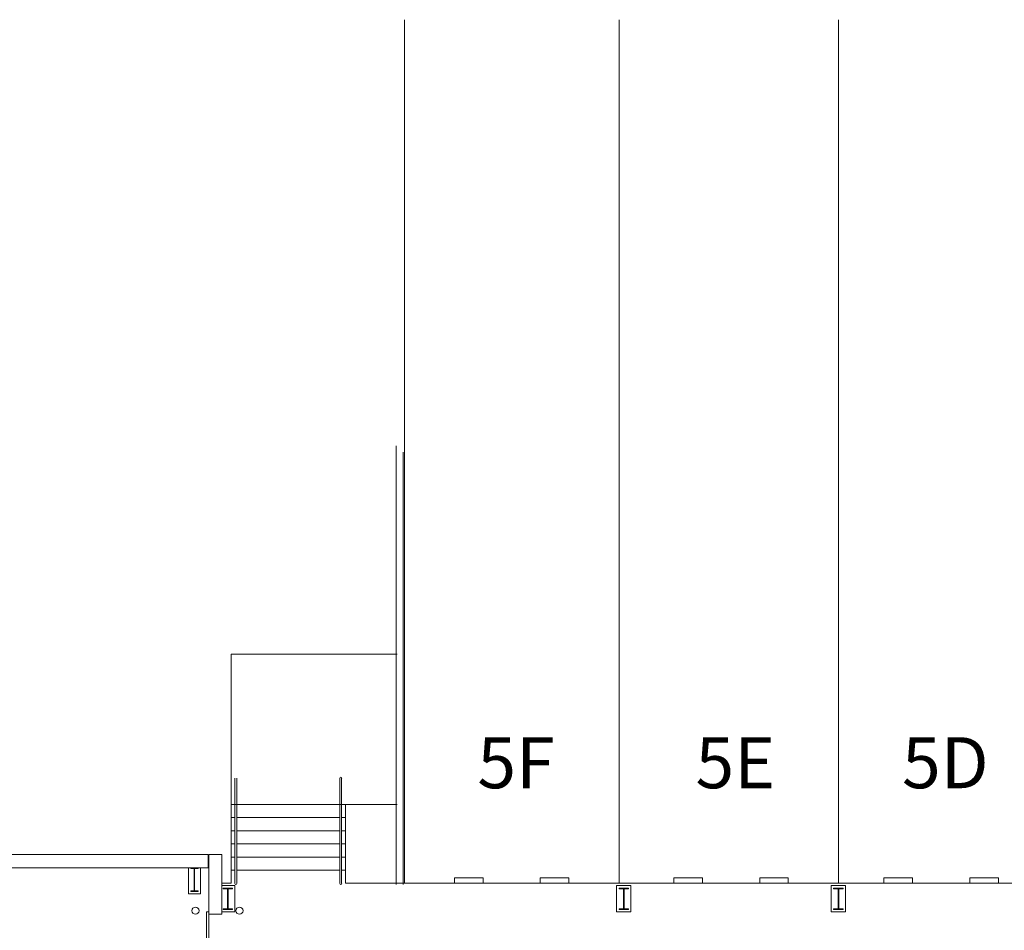
# Model space of a CAD drawing. Units: feet. Extents: x 1 to 1049, y 18 to 847.
# Drawn here: x 167 to 235, y 727 to 791 of the extents above; entities that cross this region are included whole.
import ezdxf

# ---------------------------------------------------------------- set-up
doc = ezdxf.new("R2010")
doc.units = ezdxf.units.FT
doc.header["$LTSCALE"] = 40
doc.header["$MEASUREMENT"] = 0
doc.layers.get('0').update_dxf_attribs({"lineweight": 15})
doc.layers.add('NUMBERS', color=7, linetype='Continuous', lineweight=15)
doc.layers.add('PLAN', color=7, linetype='Continuous', lineweight=15)
doc.styles.add('Times', font='Times')

# ---------------------------------------------------------------- blocks, each defined once
blk = doc.blocks.new('Group-333')
at = {"color": 0, "lineweight": 15, "transparency": 33554687}
blk.add_polyline3d([(-385.87633, 227.31917, 0), (-385.87633, 227.37117, 0), (-385.64975, 227.37117, 0), (-385.64825, 227.37167, 0), (-385.64675, 227.37317, 0), (-385.64542, 227.3755, 0), (-385.64425, 227.37883, 0), (-385.64325, 227.38267, 0), (-385.64258, 227.38717, 0), (-385.64208, 227.39217, 0), (-385.64192, 227.39717, 0), (-385.64192, 227.39733, 0), (-385.64192, 228.90767, 0), (-385.64192, 228.90783, 0), (-385.64208, 228.91283, 0), (-385.64258, 228.91783, 0), (-385.64325, 228.92233, 0), (-385.64425, 228.92617, 0), (-385.64542, 228.9295, 0), (-385.64675, 228.93183, 0), (-385.64825, 228.93333, 0), (-385.64975, 228.93383, 0), (-385.87633, 228.93383, 0), (-385.87633, 228.98583, 0), (-385.37633, 228.98583, 0), (-385.37633, 228.93383, 0), (-385.60283, 228.93383, 0), (-385.60433, 228.93333, 0), (-385.60583, 228.93183, 0), (-385.60717, 228.9295, 0), (-385.60833, 228.92617, 0), (-385.60933, 228.92233, 0), (-385.61008, 228.91783, 0), (-385.6105, 228.91283, 0), (-385.61067, 228.90783, 0), (-385.61067, 228.90767, 0), (-385.61067, 227.39733, 0), (-385.61067, 227.39717, 0), (-385.6105, 227.39217, 0), (-385.61008, 227.38717, 0), (-385.60933, 227.38267, 0), (-385.60833, 227.37883, 0), (-385.60717, 227.3755, 0), (-385.60583, 227.37317, 0), (-385.60433, 227.37167, 0), (-385.60283, 227.37117, 0), (-385.37633, 227.37117, 0), (-385.37633, 227.31917, 0), (-385.87633, 227.31917, 0), (-385.87633, 227.31917, 0)], dxfattribs=at)
blk = doc.blocks.new('Group-370')
at = {"color": 0, "lineweight": 15, "transparency": 33554687}
blk.add_polyline3d([(-383.62633, 226.06917, 0), (-383.62633, 226.116, 0), (-383.32425, 226.116, 0), (-383.32225, 226.11642, 0), (-383.32025, 226.11775, 0), (-383.31842, 226.11983, 0), (-383.31692, 226.12283, 0), (-383.31558, 226.12633, 0), (-383.31467, 226.13033, 0), (-383.314, 226.13483, 0), (-383.31383, 226.13933, 0), (-383.31383, 226.1395, 0), (-383.31383, 227.49883, 0), (-383.31383, 227.499, 0), (-383.314, 227.5035, 0), (-383.31467, 227.508, 0), (-383.31558, 227.512, 0), (-383.31692, 227.5155, 0), (-383.31842, 227.5185, 0), (-383.32025, 227.52058, 0), (-383.32225, 227.52192, 0), (-383.32425, 227.52233, 0), (-383.62633, 227.52233, 0), (-383.62633, 227.56917, 0), (-382.95967, 227.56917, 0), (-382.95967, 227.52233, 0), (-383.26167, 227.52233, 0), (-383.26367, 227.52192, 0), (-383.26567, 227.52058, 0), (-383.2675, 227.5185, 0), (-383.269, 227.5155, 0), (-383.27033, 227.512, 0), (-383.27133, 227.508, 0), (-383.27192, 227.5035, 0), (-383.27208, 227.499, 0), (-383.27208, 227.49883, 0), (-383.27208, 226.1395, 0), (-383.27208, 226.13933, 0), (-383.27192, 226.13483, 0), (-383.27133, 226.13033, 0), (-383.27033, 226.12633, 0), (-383.269, 226.12283, 0), (-383.2675, 226.11983, 0), (-383.26567, 226.11775, 0), (-383.26367, 226.11642, 0), (-383.26167, 226.116, 0), (-382.95967, 226.116, 0), (-382.95967, 226.06917, 0), (-383.62633, 226.06917, 0), (-383.62633, 226.06917, 0)], dxfattribs=at)
blk = doc.blocks.new('Group-451')
at = {"color": 0, "lineweight": 15, "transparency": 33554687}
blk.add_polyline3d([(-355.95967, 226.06917, 0), (-355.95967, 226.116, 0), (-355.65758, 226.116, 0), (-355.65558, 226.11642, 0), (-355.65358, 226.11775, 0), (-355.65175, 226.11983, 0), (-355.65025, 226.12283, 0), (-355.64892, 226.12633, 0), (-355.648, 226.13033, 0), (-355.64733, 226.13483, 0), (-355.64717, 226.13933, 0), (-355.64717, 226.1395, 0), (-355.64717, 227.49883, 0), (-355.64717, 227.499, 0), (-355.64733, 227.5035, 0), (-355.648, 227.508, 0), (-355.64892, 227.512, 0), (-355.65025, 227.5155, 0), (-355.65175, 227.5185, 0), (-355.65358, 227.52058, 0), (-355.65558, 227.52192, 0), (-355.65758, 227.52233, 0), (-355.95967, 227.52233, 0), (-355.95967, 227.56917, 0), (-355.293, 227.56917, 0), (-355.293, 227.52233, 0), (-355.595, 227.52233, 0), (-355.597, 227.52192, 0), (-355.599, 227.52058, 0), (-355.60083, 227.5185, 0), (-355.60233, 227.5155, 0), (-355.60367, 227.512, 0), (-355.60467, 227.508, 0), (-355.60525, 227.5035, 0), (-355.60542, 227.499, 0), (-355.60542, 227.49883, 0), (-355.60542, 226.1395, 0), (-355.60542, 226.13933, 0), (-355.60525, 226.13483, 0), (-355.60467, 226.13033, 0), (-355.60367, 226.12633, 0), (-355.60233, 226.12283, 0), (-355.60083, 226.11983, 0), (-355.599, 226.11775, 0), (-355.597, 226.11642, 0), (-355.595, 226.116, 0), (-355.293, 226.116, 0), (-355.293, 226.06917, 0), (-355.95967, 226.06917, 0), (-355.95967, 226.06917, 0)], dxfattribs=at)
blk = doc.blocks.new('Group-452')
at = {"color": 0, "lineweight": 15, "transparency": 33554687}
blk.add_polyline3d([(-340.96642, 226.06917, 0), (-340.96642, 226.116, 0), (-340.66433, 226.116, 0), (-340.66233, 226.11642, 0), (-340.66033, 226.11775, 0), (-340.65858, 226.11983, 0), (-340.657, 226.12283, 0), (-340.65567, 226.12633, 0), (-340.65475, 226.13033, 0), (-340.65417, 226.13483, 0), (-340.65392, 226.13933, 0), (-340.65392, 226.1395, 0), (-340.65392, 227.49883, 0), (-340.65392, 227.499, 0), (-340.65417, 227.5035, 0), (-340.65475, 227.508, 0), (-340.65567, 227.512, 0), (-340.657, 227.5155, 0), (-340.65858, 227.5185, 0), (-340.66033, 227.52058, 0), (-340.66233, 227.52192, 0), (-340.66433, 227.52233, 0), (-340.96642, 227.52233, 0), (-340.96642, 227.56917, 0), (-340.29975, 227.56917, 0), (-340.29975, 227.52233, 0), (-340.60183, 227.52233, 0), (-340.60383, 227.52192, 0), (-340.60583, 227.52058, 0), (-340.60758, 227.5185, 0), (-340.60917, 227.5155, 0), (-340.6105, 227.512, 0), (-340.61142, 227.508, 0), (-340.612, 227.5035, 0), (-340.61225, 227.499, 0), (-340.61225, 227.49883, 0), (-340.61225, 226.1395, 0), (-340.61225, 226.13933, 0), (-340.612, 226.13483, 0), (-340.61142, 226.13033, 0), (-340.6105, 226.12633, 0), (-340.60917, 226.12283, 0), (-340.60758, 226.11983, 0), (-340.60583, 226.11775, 0), (-340.60383, 226.11642, 0), (-340.60183, 226.116, 0), (-340.29975, 226.116, 0), (-340.29975, 226.06917, 0), (-340.96642, 226.06917, 0), (-340.96642, 226.06917, 0)], dxfattribs=at)

msp = doc.modelspace()

# ---------------------------------------------------------------- linework, layer by layer
at = {"layer": 'PLAN', "lineweight": 15, "transparency": 33554687}
for p, q in [((193.409, 730.5), (193.409, 790.833)), ((208.409, 730.5), (208.409, 790.833)), ((223.736, 730.5), (223.736, 790.833)), ((192.826, 730.417), (192.826, 761.062)), ((193.326, 730.417), (193.326, 760.613)), ((181.3, 746.5), (192.909, 746.5)), ((181.3, 736), (181.3, 746.5)), ((181.3, 746.5), (192.909, 746.5)), ((181.3, 730.5), (181.3, 738.312)), ((181.571, 730.479), (181.571, 737.854)), ((181.696, 730.479), (181.696, 737.854)), ((188.904, 730.479), (188.904, 737.854)), ((189.029, 730.479), (189.029, 737.854)), ((181.3, 736), (181.571, 736)), ((192.909, 736), (181.3, 736)), ((181.696, 736), (188.904, 736)), ((189.029, 736), (189.3, 736)), ((189.3, 730.5), (189.3, 736)), ((189.3, 736), (192.909, 736)), ((181.3, 735.083), (181.571, 735.083)), ((181.696, 735.083), (188.904, 735.083)), ((189.029, 735.083), (189.3, 735.083)), ((181.3, 734.167), (181.571, 734.167)), ((181.696, 734.167), (188.904, 734.167)), ((189.029, 734.167), (189.3, 734.167)), ((181.3, 733.25), (181.571, 733.25)), ((181.696, 733.25), (188.904, 733.25)), ((189.029, 733.25), (189.3, 733.25)), ((179.701, 732.5), (164.263, 732.5)), ((179.701, 731.583), (179.701, 732.5)), ((180.659, 732.5), (179.742, 732.5)), ((179.742, 728.333), (179.742, 732.5)), ((180.659, 728.333), (180.659, 732.5)), ((181.3, 732.333), (181.571, 732.333)), ((181.696, 732.333), (188.904, 732.333)), ((189.029, 732.333), (189.3, 732.333)), ((88.784, 731.583), (179.701, 731.583)), ((178.326, 731.583), (178.326, 729.75)), ((179.159, 731.583), (179.159, 729.75)), ((181.3, 731.417), (181.571, 731.417)), ((181.696, 731.417), (188.904, 731.417)), ((189.029, 731.417), (189.3, 731.417)), ((196.909, 730.5), (196.909, 730.875)), ((196.909, 730.875), (198.909, 730.875)), ((198.909, 730.5), (198.909, 730.875)), ((202.909, 730.5), (202.909, 730.875)), ((202.909, 730.875), (204.909, 730.875)), ((204.909, 730.5), (204.909, 730.875)), ((212.236, 730.5), (212.236, 730.875)), ((212.236, 730.875), (214.236, 730.875)), ((214.236, 730.5), (214.236, 730.875)), ((218.236, 730.5), (218.236, 730.875)), ((218.236, 730.875), (220.236, 730.875)), ((220.236, 730.5), (220.236, 730.875)), ((226.909, 730.5), (226.909, 730.875)), ((226.909, 730.875), (228.909, 730.875)), ((228.909, 730.5), (228.909, 730.875)), ((232.909, 730.5), (232.909, 730.875)), ((232.909, 730.875), (234.909, 730.875)), ((234.909, 730.5), (234.909, 730.875)), ((180.659, 730.5), (181.3, 730.5)), ((180.659, 730.333), (181.576, 730.333)), ((181.576, 730.333), (181.576, 728.5)), ((189.3, 730.5), (238.409, 730.5)), ((208.242, 730.333), (209.242, 730.333)), ((208.242, 730.333), (208.242, 728.5)), ((209.242, 730.333), (209.242, 728.5)), ((223.236, 730.333), (224.236, 730.333)), ((223.236, 730.333), (223.236, 728.5)), ((224.236, 730.333), (224.236, 728.5)), ((179.159, 729.75), (178.326, 729.75)), ((179.742, 728.5), (179.576, 728.5)), ((179.576, 718.167), (179.576, 728.5)), ((179.742, 718.167), (179.742, 728.5)), ((180.659, 728.333), (179.742, 728.333)), ((180.659, 728.333), (179.742, 728.333)), ((180.659, 728.333), (179.742, 728.333)), ((180.659, 728.5), (181.576, 728.5)), ((208.242, 728.5), (209.242, 728.5)), ((223.236, 728.5), (224.236, 728.5))]:
    msp.add_line(p, q, dxfattribs=at)
at = {"layer": 'PLAN', "transparency": 33554687}
for centre in [(178.812, 728.583), (181.889, 728.583)]:
    msp.add_circle(centre, 0.25, dxfattribs=at)
at = {"layer": 'PLAN', "lineweight": 15, "transparency": 33554687}
for centre, start, end in [((188.967, 737.854), 0, 180), ((181.633, 730.479), 180, 0), ((188.967, 730.479), 180, 0)]:
    msp.add_arc(centre, 0.0625, start, end, dxfattribs=at)

# ---------------------------------------------------------------- block references
at = {"layer": 'PLAN', "transparency": 33554687}
for name in ['Group-333', 'Group-370', 'Group-451', 'Group-452']:
    msp.add_blockref(name, (564.369, 502.597), dxfattribs=at)

# ---------------------------------------------------------------- texts
at = {"layer": 'NUMBERS', "transparency": 33554687, "char_height": 3.5674, "attachment_point": 2, "line_spacing_factor": 0.898351, "style": 'Times'}
for s, insert in [('5F', (201.207, 740.705)), ('5E', (216.534, 740.705)), ('5D', (231.207, 740.705))]:
    msp.add_mtext(s, dxfattribs=dict(at, insert=insert))

doc.saveas('drawing.dxf')
